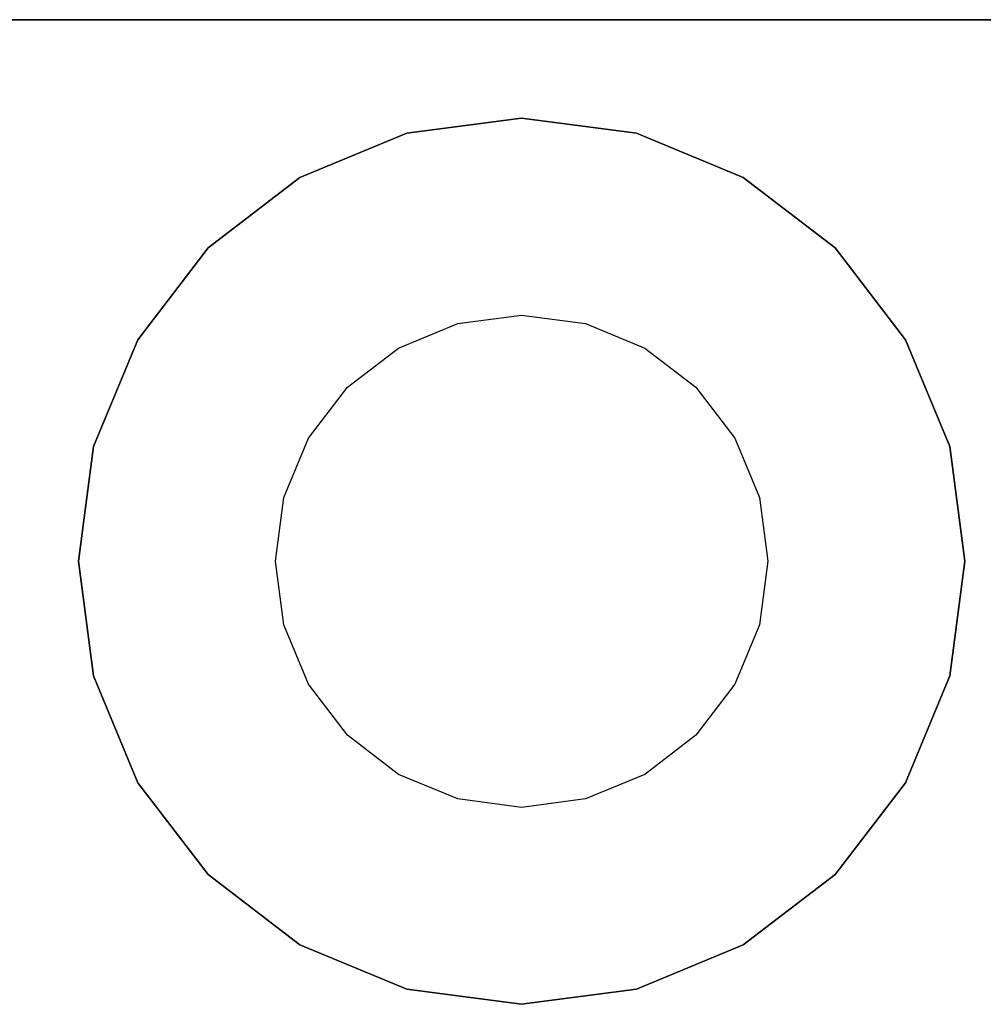
# Model space of a CAD drawing. Units: millimetres. Extents: x 331 to 909, y 431 to 812.
# Drawn here: x 516 to 536, y 576 to 596 of the extents above; entities that cross this region are included whole.
import ezdxf

# ---------------------------------------------------------------- set-up
doc = ezdxf.new("R2010")
doc.units = ezdxf.units.MM
doc.layers.add('HIDDEN', color=7, linetype='Continuous')
doc.layers.add('THICK', color=7, linetype='Continuous')

# ---------------------------------------------------------------- blocks, each defined once
blk = doc.blocks.new('cs')
at = {"layer": 'HIDDEN', "color": 4}
for p, q in [((515.51, 596.098), (550.51, 596.098)), ((526.51, 594.098), (524.18, 593.791)), ((524.18, 593.791), (526.51, 594.098)), ((524.18, 593.791), (526.51, 594.098)), ((528.839, 593.791), (526.51, 594.098)), ((526.51, 594.098), (528.839, 593.791)), ((526.51, 594.098), (528.839, 593.791)), ((524.18, 593.791), (522.01, 592.892)), ((522.01, 592.892), (524.18, 593.791)), ((522.01, 592.892), (524.18, 593.791)), ((531.01, 592.892), (528.839, 593.791)), ((528.839, 593.791), (531.01, 592.892)), ((528.839, 593.791), (531.01, 592.892)), ((522.01, 592.892), (520.146, 591.462)), ((520.146, 591.462), (522.01, 592.892)), ((520.146, 591.462), (522.01, 592.892)), ((532.874, 591.462), (531.01, 592.892)), ((531.01, 592.892), (532.874, 591.462)), ((531.01, 592.892), (532.874, 591.462)), ((520.146, 591.462), (518.716, 589.598)), ((518.716, 589.598), (520.146, 591.462)), ((518.716, 589.598), (520.146, 591.462)), ((534.304, 589.598), (532.874, 591.462)), ((532.874, 591.462), (534.304, 589.598)), ((532.874, 591.462), (534.304, 589.598)), ((525.216, 589.927), (526.51, 590.098)), ((526.51, 590.098), (527.804, 589.927)), ((524.01, 589.428), (525.216, 589.927)), ((527.804, 589.927), (529.01, 589.428)), ((518.716, 589.598), (517.816, 587.427)), ((517.816, 587.427), (518.716, 589.598)), ((517.816, 587.427), (518.716, 589.598)), ((522.974, 588.633), (524.01, 589.428)), ((529.01, 589.428), (530.045, 588.633)), ((535.203, 587.427), (534.304, 589.598)), ((534.304, 589.598), (535.203, 587.427)), ((534.304, 589.598), (535.203, 587.427)), ((522.18, 587.598), (522.974, 588.633)), ((530.045, 588.633), (530.84, 587.598)), ((517.816, 587.427), (517.51, 585.098)), ((517.51, 585.098), (517.816, 587.427)), ((517.51, 585.098), (517.816, 587.427)), ((521.68, 586.392), (522.18, 587.598)), ((530.84, 587.598), (531.339, 586.392)), ((535.51, 585.098), (535.203, 587.427)), ((535.203, 587.427), (535.51, 585.098)), ((535.203, 587.427), (535.51, 585.098)), ((521.51, 585.098), (521.68, 586.392)), ((531.339, 586.392), (531.51, 585.098)), ((517.51, 585.098), (517.816, 582.768)), ((517.816, 582.768), (517.51, 585.098)), ((517.816, 582.768), (517.51, 585.098)), ((521.68, 583.804), (521.51, 585.098)), ((531.51, 585.098), (531.339, 583.804)), ((535.203, 582.768), (535.51, 585.098)), ((535.51, 585.098), (535.203, 582.768)), ((535.51, 585.098), (535.203, 582.768)), ((522.18, 582.598), (521.68, 583.804)), ((531.339, 583.804), (530.84, 582.598)), ((517.816, 582.768), (518.716, 580.598)), ((518.716, 580.598), (517.816, 582.768)), ((518.716, 580.598), (517.816, 582.768)), ((534.304, 580.598), (535.203, 582.768)), ((535.203, 582.768), (534.304, 580.598)), ((535.203, 582.768), (534.304, 580.598)), ((522.974, 581.562), (522.18, 582.598)), ((530.84, 582.598), (530.045, 581.562)), ((524.01, 580.767), (522.974, 581.562)), ((530.045, 581.562), (529.01, 580.767)), ((525.216, 580.268), (524.01, 580.767)), ((529.01, 580.767), (527.804, 580.268)), ((518.716, 580.598), (520.146, 578.734)), ((520.146, 578.734), (518.716, 580.598)), ((520.146, 578.734), (518.716, 580.598)), ((532.874, 578.734), (534.304, 580.598)), ((534.304, 580.598), (532.874, 578.734)), ((534.304, 580.598), (532.874, 578.734)), ((526.51, 580.098), (525.216, 580.268)), ((527.804, 580.268), (526.51, 580.098)), ((520.146, 578.734), (522.01, 577.303)), ((522.01, 577.303), (520.146, 578.734)), ((522.01, 577.303), (520.146, 578.734)), ((531.01, 577.303), (532.874, 578.734)), ((532.874, 578.734), (531.01, 577.303)), ((532.874, 578.734), (531.01, 577.303)), ((522.01, 577.303), (524.18, 576.404)), ((524.18, 576.404), (522.01, 577.303)), ((524.18, 576.404), (522.01, 577.303)), ((528.839, 576.404), (531.01, 577.303)), ((531.01, 577.303), (528.839, 576.404)), ((531.01, 577.303), (528.839, 576.404)), ((524.18, 576.404), (526.51, 576.098)), ((526.51, 576.098), (524.18, 576.404)), ((526.51, 576.098), (524.18, 576.404)), ((526.51, 576.098), (528.839, 576.404)), ((528.839, 576.404), (526.51, 576.098)), ((528.839, 576.404), (526.51, 576.098))]:
    blk.add_line(p, q, dxfattribs=at)
at = {"layer": 'THICK', "color": 4}
for p, q in [((550.51, 596.098), (515.51, 596.098)), ((524.18, 593.791), (526.51, 594.098)), ((526.51, 594.098), (528.839, 593.791)), ((522.01, 592.892), (524.18, 593.791)), ((528.839, 593.791), (531.01, 592.892)), ((520.146, 591.462), (522.01, 592.892)), ((531.01, 592.892), (532.874, 591.462)), ((518.716, 589.598), (520.146, 591.462)), ((532.874, 591.462), (534.304, 589.598)), ((525.216, 589.927), (526.51, 590.098)), ((526.51, 590.098), (527.804, 589.927)), ((524.01, 589.428), (525.216, 589.927)), ((527.804, 589.927), (529.01, 589.428)), ((517.816, 587.427), (518.716, 589.598)), ((522.974, 588.633), (524.01, 589.428)), ((529.01, 589.428), (530.045, 588.633)), ((534.304, 589.598), (535.203, 587.427)), ((522.18, 587.598), (522.974, 588.633)), ((530.045, 588.633), (530.84, 587.598)), ((517.51, 585.098), (517.816, 587.427)), ((521.68, 586.392), (522.18, 587.598)), ((530.84, 587.598), (531.339, 586.392)), ((535.203, 587.427), (535.51, 585.098)), ((521.51, 585.098), (521.68, 586.392)), ((531.339, 586.392), (531.51, 585.098)), ((517.816, 582.768), (517.51, 585.098)), ((521.68, 583.804), (521.51, 585.098)), ((531.51, 585.098), (531.339, 583.804)), ((535.51, 585.098), (535.203, 582.768)), ((522.18, 582.598), (521.68, 583.804)), ((531.339, 583.804), (530.84, 582.598)), ((518.716, 580.598), (517.816, 582.768)), ((535.203, 582.768), (534.304, 580.598)), ((522.974, 581.562), (522.18, 582.598)), ((530.84, 582.598), (530.045, 581.562)), ((524.01, 580.767), (522.974, 581.562)), ((530.045, 581.562), (529.01, 580.767)), ((525.216, 580.268), (524.01, 580.767)), ((529.01, 580.767), (527.804, 580.268)), ((520.146, 578.734), (518.716, 580.598)), ((534.304, 580.598), (532.874, 578.734)), ((526.51, 580.098), (525.216, 580.268)), ((527.804, 580.268), (526.51, 580.098)), ((522.01, 577.303), (520.146, 578.734)), ((532.874, 578.734), (531.01, 577.303)), ((524.18, 576.404), (522.01, 577.303)), ((531.01, 577.303), (528.839, 576.404)), ((526.51, 576.098), (524.18, 576.404)), ((528.839, 576.404), (526.51, 576.098))]:
    blk.add_line(p, q, dxfattribs=at)

msp = doc.modelspace()

# ---------------------------------------------------------------- block references
at = {"lineweight": 0}
msp.add_blockref('cs', (0, 0), dxfattribs=at)

doc.saveas('drawing.dxf')
